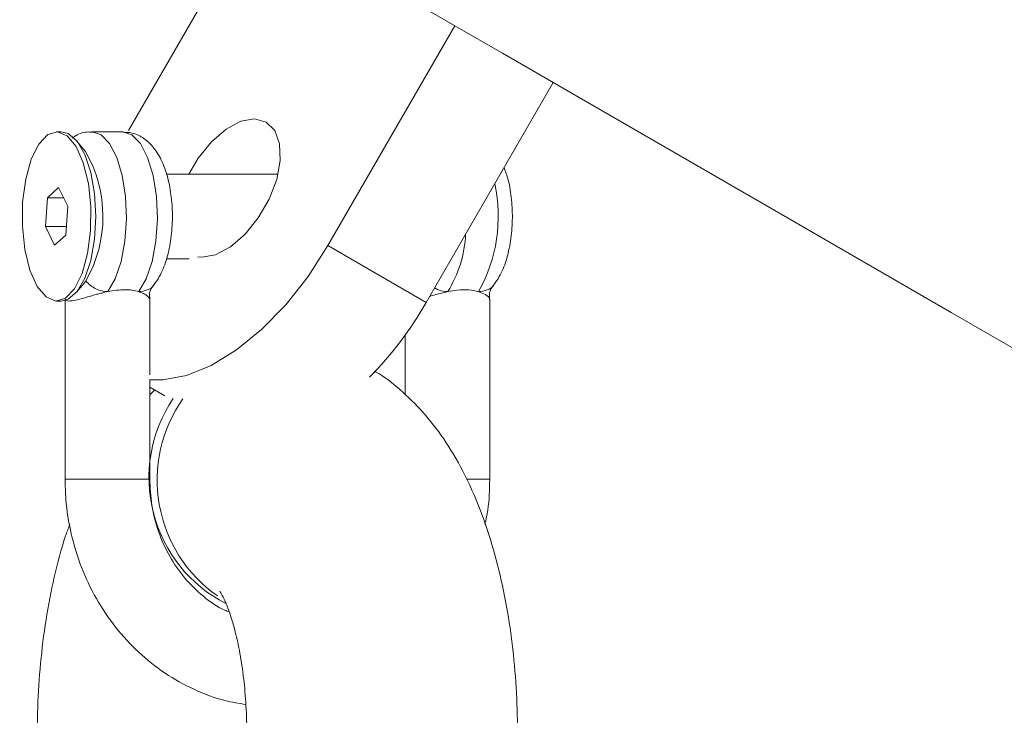
# Model space of a CAD drawing. Units: millimetres. Extents: x -176 to 9854, y 190 to 7452.
# Drawn here: x 3226 to 3285, y 4118 to 4160 of the extents above; entities that cross this region are included whole.
import ezdxf

# ---------------------------------------------------------------- set-up
doc = ezdxf.new("R2010")
doc.units = ezdxf.units.MM
doc.layers.add('Layer 1', color=7, linetype='Continuous')

msp = doc.modelspace()

# ---------------------------------------------------------------- linework, layer by layer
at = {"layer": 'Layer 1', "lineweight": 9}
for points, knots in [([(3503.681, 4101.806), (3503.681, 4101.806), (3503.527, 4101.895), (3503.527, 4101.895), (3503.527, 4101.895), (3503.527, 4101.895), (3503.065, 4102.162), (3503.065, 4102.162), (3503.065, 4102.162), (3503.065, 4102.162), (3502.296, 4102.606), (3502.296, 4102.606), (3502.296, 4102.606), (3502.296, 4102.606), (3501.219, 4103.228), (3501.219, 4103.228), (3501.219, 4103.228), (3501.219, 4103.228), (3499.835, 4104.027), (3499.835, 4104.027), (3499.835, 4104.027), (3499.835, 4104.027), (3498.143, 4105.004), (3498.143, 4105.004), (3498.143, 4105.004), (3498.143, 4105.004), (3496.145, 4106.157), (3496.145, 4106.157), (3496.145, 4106.157), (3496.145, 4106.157), (3493.841, 4107.488), (3493.841, 4107.488), (3493.841, 4107.488), (3493.841, 4107.488), (3491.232, 4108.994), (3491.232, 4108.994), (3491.232, 4108.994), (3491.232, 4108.994), (3488.317, 4110.677), (3488.317, 4110.677), (3488.317, 4110.677), (3488.317, 4110.677), (3485.098, 4112.536), (3485.098, 4112.536), (3485.098, 4112.536), (3485.098, 4112.536), (3481.575, 4114.57), (3481.575, 4114.57), (3481.575, 4114.57), (3481.575, 4114.57), (3477.749, 4116.779), (3477.749, 4116.779), (3477.749, 4116.779), (3477.749, 4116.779), (3473.622, 4119.161), (3473.622, 4119.161), (3473.622, 4119.161), (3473.622, 4119.161), (3469.193, 4121.718), (3469.193, 4121.718), (3469.193, 4121.718), (3469.193, 4121.718), (3464.464, 4124.449), (3464.464, 4124.449), (3464.464, 4124.449), (3464.464, 4124.449), (3459.436, 4127.352), (3459.436, 4127.352), (3459.436, 4127.352), (3459.436, 4127.352), (3454.11, 4130.427), (3454.11, 4130.427), (3454.11, 4130.427), (3454.11, 4130.427), (3448.488, 4133.672), (3448.488, 4133.672), (3448.488, 4133.672), (3448.488, 4133.672), (3442.57, 4137.089), (3442.57, 4137.089), (3442.57, 4137.089), (3442.57, 4137.089), (3436.358, 4140.676), (3436.358, 4140.676), (3436.358, 4140.676), (3436.358, 4140.676), (3429.853, 4144.431), (3429.853, 4144.431), (3429.853, 4144.431), (3429.853, 4144.431), (3423.058, 4148.355), (3423.058, 4148.355), (3423.058, 4148.355), (3423.058, 4148.355), (3415.972, 4152.445), (3415.972, 4152.445), (3415.972, 4152.445), (3415.972, 4152.445), (3408.599, 4156.703), (3408.599, 4156.703), (3408.599, 4156.703), (3408.599, 4156.703), (3400.938, 4161.125), (3400.938, 4161.125), (3400.938, 4161.125), (3400.938, 4161.125), (3392.994, 4165.712), (3392.994, 4165.712), (3392.994, 4165.712), (3392.994, 4165.712), (3384.766, 4170.462), (3384.766, 4170.462), (3384.766, 4170.462), (3384.766, 4170.462), (3376.257, 4175.375), (3376.257, 4175.375), (3376.257, 4175.375), (3376.257, 4175.375), (3367.469, 4180.448), (3367.469, 4180.448), (3367.469, 4180.448), (3367.469, 4180.448), (3358.404, 4185.682), (3358.404, 4185.682), (3358.404, 4185.682), (3358.404, 4185.682), (3349.065, 4191.075), (3349.065, 4191.075), (3349.065, 4191.075), (3349.065, 4191.075), (3339.451, 4196.624), (3339.451, 4196.624), (3339.451, 4196.624), (3339.451, 4196.624), (3329.567, 4202.331), (3329.567, 4202.331), (3329.567, 4202.331), (3329.567, 4202.331), (3319.414, 4208.193), (3319.414, 4208.193), (3319.414, 4208.193), (3319.414, 4208.193), (3308.995, 4214.208), (3308.995, 4214.208), (3308.995, 4214.208), (3308.995, 4214.208), (3298.313, 4220.376), (3298.313, 4220.376), (3298.313, 4220.376), (3298.313, 4220.376), (3287.367, 4226.695), (3287.367, 4226.695), (3287.367, 4226.695), (3287.367, 4226.695), (3276.164, 4233.163), (3276.164, 4233.163), (3276.164, 4233.163), (3276.164, 4233.163), (3264.704, 4239.78), (3264.704, 4239.78), (3264.704, 4239.78), (3264.704, 4239.78), (3252.99, 4246.543), (3252.99, 4246.543), (3252.99, 4246.543), (3252.99, 4246.543), (3241.024, 4253.452), (3241.024, 4253.452), (3241.024, 4253.452), (3241.024, 4253.452), (3228.81, 4260.503), (3228.81, 4260.503), (3228.81, 4260.503), (3228.81, 4260.503), (3216.35, 4267.697), (3216.35, 4267.697), (3216.35, 4267.697), (3216.35, 4267.697), (3203.647, 4275.031), (3203.647, 4275.031), (3203.647, 4275.031), (3203.647, 4275.031), (3190.704, 4282.504), (3190.704, 4282.504), (3190.704, 4282.504), (3190.704, 4282.504), (3177.522, 4290.115), (3177.522, 4290.115), (3177.522, 4290.115), (3177.522, 4290.115), (3164.107, 4297.86), (3164.107, 4297.86), (3164.107, 4297.86), (3164.107, 4297.86), (3150.461, 4305.739), (3150.461, 4305.739), (3150.461, 4305.739), (3150.461, 4305.739), (3136.586, 4313.749), (3136.586, 4313.749), (3136.586, 4313.749), (3136.586, 4313.749), (3122.486, 4321.889), (3122.486, 4321.889), (3122.486, 4321.889), (3122.486, 4321.889), (3108.164, 4330.158), (3108.164, 4330.158), (3108.164, 4330.158), (3108.164, 4330.158), (3093.624, 4338.553), (3093.624, 4338.553), (3093.624, 4338.553), (3093.624, 4338.553), (3078.868, 4347.073), (3078.868, 4347.073), (3078.868, 4347.073), (3078.868, 4347.073), (3063.9, 4355.714), (3063.9, 4355.714), (3063.9, 4355.714), (3063.9, 4355.714), (3048.723, 4364.477), (3048.723, 4364.477), (3048.723, 4364.477), (3048.723, 4364.477), (3033.34, 4373.358), (3033.34, 4373.358), (3033.34, 4373.358), (3033.34, 4373.358), (3017.756, 4382.356), (3017.756, 4382.356), (3017.756, 4382.356), (3017.756, 4382.356), (3001.974, 4391.468), (3001.974, 4391.468), (3001.974, 4391.468), (3001.974, 4391.468), (2985.997, 4400.692), (2985.997, 4400.692), (2985.997, 4400.692), (2985.997, 4400.692), (2969.828, 4410.027), (2969.828, 4410.027), (2969.828, 4410.027), (2969.828, 4410.027), (2953.472, 4419.47), (2953.472, 4419.47), (2953.472, 4419.47), (2953.472, 4419.47), (2936.932, 4429.02), (2936.932, 4429.02), (2936.932, 4429.02), (2936.932, 4429.02), (2920.212, 4438.673), (2920.212, 4438.673), (2920.212, 4438.673), (2920.212, 4438.673), (2903.315, 4448.428), (2903.315, 4448.428), (2903.315, 4448.428), (2903.315, 4448.428), (2886.246, 4458.283), (2886.246, 4458.283), (2886.246, 4458.283), (2886.246, 4458.283), (2869.008, 4468.235), (2869.008, 4468.235), (2869.008, 4468.235), (2869.008, 4468.235), (2851.606, 4478.283), (2851.606, 4478.283), (2851.606, 4478.283), (2851.606, 4478.283), (2834.042, 4488.423), (2834.042, 4488.423), (2834.042, 4488.423), (2834.042, 4488.423), (2816.321, 4498.653), (2816.321, 4498.653), (2816.321, 4498.653), (2816.321, 4498.653), (2798.449, 4508.973), (2798.449, 4508.973), (2798.449, 4508.973), (2798.449, 4508.973), (2780.427, 4519.378), (2780.427, 4519.378), (2780.427, 4519.378), (2780.427, 4519.378), (2762.259, 4529.867), (2762.259, 4529.867), (2762.259, 4529.867), (2762.259, 4529.867), (2743.951, 4540.437), (2743.951, 4540.437), (2743.951, 4540.437), (2743.951, 4540.437), (2725.506, 4551.086), (2725.506, 4551.086), (2725.506, 4551.086), (2725.506, 4551.086), (2706.929, 4561.811), (2706.929, 4561.811), (2706.929, 4561.811), (2706.929, 4561.811), (2688.224, 4572.612), (2688.224, 4572.612), (2688.224, 4572.612), (2688.224, 4572.612), (2669.394, 4583.483), (2669.394, 4583.483)], [0, 0, 0, 0, 0.012658, 0.012658, 0.012658, 0.012658, 0.025316, 0.025316, 0.025316, 0.025316, 0.037975, 0.037975, 0.037975, 0.037975, 0.050633, 0.050633, 0.050633, 0.050633, 0.063291, 0.063291, 0.063291, 0.063291, 0.075949, 0.075949, 0.075949, 0.075949, 0.088608, 0.088608, 0.088608, 0.088608, 0.101266, 0.101266, 0.101266, 0.101266, 0.113924, 0.113924, 0.113924, 0.113924, 0.126582, 0.126582, 0.126582, 0.126582, 0.139241, 0.139241, 0.139241, 0.139241, 0.151899, 0.151899, 0.151899, 0.151899, 0.164557, 0.164557, 0.164557, 0.164557, 0.177215, 0.177215, 0.177215, 0.177215, 0.189873, 0.189873, 0.189873, 0.189873, 0.202532, 0.202532, 0.202532, 0.202532, 0.21519, 0.21519, 0.21519, 0.21519, 0.227848, 0.227848, 0.227848, 0.227848, 0.240506, 0.240506, 0.240506, 0.240506, 0.253165, 0.253165, 0.253165, 0.253165, 0.265823, 0.265823, 0.265823, 0.265823, 0.278481, 0.278481, 0.278481, 0.278481, 0.291139, 0.291139, 0.291139, 0.291139, 0.303797, 0.303797, 0.303797, 0.303797, 0.316456, 0.316456, 0.316456, 0.316456, 0.329114, 0.329114, 0.329114, 0.329114, 0.341772, 0.341772, 0.341772, 0.341772, 0.35443, 0.35443, 0.35443, 0.35443, 0.367089, 0.367089, 0.367089, 0.367089, 0.379747, 0.379747, 0.379747, 0.379747, 0.392405, 0.392405, 0.392405, 0.392405, 0.405063, 0.405063, 0.405063, 0.405063, 0.417722, 0.417722, 0.417722, 0.417722, 0.43038, 0.43038, 0.43038, 0.43038, 0.443038, 0.443038, 0.443038, 0.443038, 0.455696, 0.455696, 0.455696, 0.455696, 0.468354, 0.468354, 0.468354, 0.468354, 0.481013, 0.481013, 0.481013, 0.481013, 0.493671, 0.493671, 0.493671, 0.493671, 0.506329, 0.506329, 0.506329, 0.506329, 0.518987, 0.518987, 0.518987, 0.518987, 0.531646, 0.531646, 0.531646, 0.531646, 0.544304, 0.544304, 0.544304, 0.544304, 0.556962, 0.556962, 0.556962, 0.556962, 0.56962, 0.56962, 0.56962, 0.56962, 0.582278, 0.582278, 0.582278, 0.582278, 0.594937, 0.594937, 0.594937, 0.594937, 0.607595, 0.607595, 0.607595, 0.607595, 0.620253, 0.620253, 0.620253, 0.620253, 0.632911, 0.632911, 0.632911, 0.632911, 0.64557, 0.64557, 0.64557, 0.64557, 0.658228, 0.658228, 0.658228, 0.658228, 0.670886, 0.670886, 0.670886, 0.670886, 0.683544, 0.683544, 0.683544, 0.683544, 0.696203, 0.696203, 0.696203, 0.696203, 0.708861, 0.708861, 0.708861, 0.708861, 0.721519, 0.721519, 0.721519, 0.721519, 0.734177, 0.734177, 0.734177, 0.734177, 0.746835, 0.746835, 0.746835, 0.746835, 0.759494, 0.759494, 0.759494, 0.759494, 0.772152, 0.772152, 0.772152, 0.772152, 0.78481, 0.78481, 0.78481, 0.78481, 0.797468, 0.797468, 0.797468, 0.797468, 0.810127, 0.810127, 0.810127, 0.810127, 0.822785, 0.822785, 0.822785, 0.822785, 0.835443, 0.835443, 0.835443, 0.835443, 0.848101, 0.848101, 0.848101, 0.848101, 0.860759, 0.860759, 0.860759, 0.860759, 0.873418, 0.873418, 0.873418, 0.873418, 0.886076, 0.886076, 0.886076, 0.886076, 0.898734, 0.898734, 0.898734, 0.898734, 0.911392, 0.911392, 0.911392, 0.911392, 0.924051, 0.924051, 0.924051, 0.924051, 0.936709, 0.936709, 0.936709, 0.936709, 0.949367, 0.949367, 0.949367, 0.949367, 0.962025, 0.962025, 0.962025, 0.962025, 0.974684, 0.974684, 0.974684, 0.974684, 1, 1, 1, 1]), ([(3254.89, 4157.579), (3254.89, 4157.579), (3260.3, 4154.455), (3260.3, 4154.455), (3260.3, 4154.455), (3260.3, 4154.455), (3270.982, 4148.289), (3270.982, 4148.289), (3270.982, 4148.289), (3270.982, 4148.289), (3281.399, 4142.274), (3281.399, 4142.274), (3281.399, 4142.274), (3281.399, 4142.274), (3291.549, 4136.413), (3291.549, 4136.413), (3291.549, 4136.413), (3291.549, 4136.413), (3301.432, 4130.709), (3301.432, 4130.709), (3301.432, 4130.709), (3301.432, 4130.709), (3311.043, 4125.159), (3311.043, 4125.159), (3311.043, 4125.159), (3311.043, 4125.159), (3320.381, 4119.767), (3320.381, 4119.767), (3320.381, 4119.767), (3320.381, 4119.767), (3329.446, 4114.535), (3329.446, 4114.535), (3329.446, 4114.535), (3329.446, 4114.535), (3338.232, 4109.462), (3338.232, 4109.462), (3338.232, 4109.462), (3338.232, 4109.462), (3346.739, 4104.55), (3346.739, 4104.55), (3346.739, 4104.55), (3346.739, 4104.55), (3354.965, 4099.801), (3354.965, 4099.801), (3354.965, 4099.801), (3354.965, 4099.801), (3360.606, 4096.544), (3360.606, 4096.544)], [0, 0, 0, 0, 0.076923, 0.076923, 0.076923, 0.076923, 0.153846, 0.153846, 0.153846, 0.153846, 0.230769, 0.230769, 0.230769, 0.230769, 0.307692, 0.307692, 0.307692, 0.307692, 0.384615, 0.384615, 0.384615, 0.384615, 0.461538, 0.461538, 0.461538, 0.461538, 0.538462, 0.538462, 0.538462, 0.538462, 0.615385, 0.615385, 0.615385, 0.615385, 0.692308, 0.692308, 0.692308, 0.692308, 0.769231, 0.769231, 0.769231, 0.769231, 0.846154, 0.846154, 0.846154, 0.846154, 1, 1, 1, 1]), ([(3236.895, 4145.555), (3236.895, 4145.555), (3237.122, 4145.533), (3237.122, 4145.533), (3237.122, 4145.533), (3237.122, 4145.533), (3237.937, 4145.677), (3237.937, 4145.677), (3237.937, 4145.677), (3237.937, 4145.677), (3238.813, 4146.14), (3238.813, 4146.14), (3238.813, 4146.14), (3238.813, 4146.14), (3239.678, 4146.885), (3239.678, 4146.885), (3239.678, 4146.885), (3239.678, 4146.885), (3240.461, 4147.851), (3240.461, 4147.851), (3240.461, 4147.851), (3240.461, 4147.851), (3241.102, 4148.959), (3241.102, 4148.959), (3241.102, 4148.959), (3241.102, 4148.959), (3241.546, 4150.122), (3241.546, 4150.122), (3241.546, 4150.122), (3241.546, 4150.122), (3241.759, 4151.243), (3241.759, 4151.243), (3241.759, 4151.243), (3241.759, 4151.243), (3241.722, 4152.233), (3241.722, 4152.233), (3241.722, 4152.233), (3241.722, 4152.233), (3241.439, 4153.011), (3241.439, 4153.011), (3241.439, 4153.011), (3241.439, 4153.011), (3240.933, 4153.513), (3240.933, 4153.513), (3240.933, 4153.513), (3240.933, 4153.513), (3240.244, 4153.7), (3240.244, 4153.7), (3240.244, 4153.7), (3240.244, 4153.7), (3239.43, 4153.557), (3239.43, 4153.557), (3239.43, 4153.557), (3239.43, 4153.557), (3238.555, 4153.093), (3238.555, 4153.093), (3238.555, 4153.093), (3238.555, 4153.093), (3237.69, 4152.349), (3237.69, 4152.349), (3237.69, 4152.349), (3237.69, 4152.349), (3236.905, 4151.382), (3236.905, 4151.382), (3236.905, 4151.382), (3236.905, 4151.382), (3236.346, 4150.438), (3236.346, 4150.438)], [0, 0, 0, 0, 0.055556, 0.055556, 0.055556, 0.055556, 0.111111, 0.111111, 0.111111, 0.111111, 0.166667, 0.166667, 0.166667, 0.166667, 0.222222, 0.222222, 0.222222, 0.222222, 0.277778, 0.277778, 0.277778, 0.277778, 0.333333, 0.333333, 0.333333, 0.333333, 0.388889, 0.388889, 0.388889, 0.388889, 0.444444, 0.444444, 0.444444, 0.444444, 0.5, 0.5, 0.5, 0.5, 0.555556, 0.555556, 0.555556, 0.555556, 0.611111, 0.611111, 0.611111, 0.611111, 0.666667, 0.666667, 0.666667, 0.666667, 0.722222, 0.722222, 0.722222, 0.722222, 0.777778, 0.777778, 0.777778, 0.777778, 0.833333, 0.833333, 0.833333, 0.833333, 0.888889, 0.888889, 0.888889, 0.888889, 1, 1, 1, 1]), ([(3226.535, 4148.781), (3226.535, 4148.781), (3226.713, 4150.136), (3226.713, 4150.136), (3226.713, 4150.136), (3226.713, 4150.136), (3227.04, 4151.312), (3227.04, 4151.312), (3227.04, 4151.312), (3227.04, 4151.312), (3227.488, 4152.215), (3227.488, 4152.215), (3227.488, 4152.215), (3227.488, 4152.215), (3228.021, 4152.771), (3228.021, 4152.771), (3228.021, 4152.771), (3228.021, 4152.771), (3228.597, 4152.936), (3228.597, 4152.936), (3228.597, 4152.936), (3228.597, 4152.936), (3229.169, 4152.696), (3229.169, 4152.696), (3229.169, 4152.696), (3229.169, 4152.696), (3229.69, 4152.071), (3229.69, 4152.071), (3229.69, 4152.071), (3229.69, 4152.071), (3230.118, 4151.11), (3230.118, 4151.11), (3230.118, 4151.11), (3230.118, 4151.11), (3230.418, 4149.893), (3230.418, 4149.893), (3230.418, 4149.893), (3230.418, 4149.893), (3230.566, 4148.518), (3230.566, 4148.518), (3230.566, 4148.518), (3230.566, 4148.518), (3230.551, 4147.096), (3230.551, 4147.096)], [0, 0, 0, 0, 0.083333, 0.083333, 0.083333, 0.083333, 0.166667, 0.166667, 0.166667, 0.166667, 0.25, 0.25, 0.25, 0.25, 0.333333, 0.333333, 0.333333, 0.333333, 0.416667, 0.416667, 0.416667, 0.416667, 0.5, 0.5, 0.5, 0.5, 0.583333, 0.583333, 0.583333, 0.583333, 0.666667, 0.666667, 0.666667, 0.666667, 0.75, 0.75, 0.75, 0.75, 0.833333, 0.833333, 0.833333, 0.833333, 1, 1, 1, 1]), ([(3228.817, 4152.938), (3228.817, 4152.938), (3229.231, 4152.834), (3229.231, 4152.834), (3229.231, 4152.834), (3229.231, 4152.834), (3229.754, 4152.378), (3229.754, 4152.378), (3229.754, 4152.378), (3229.754, 4152.378), (3230.207, 4151.592), (3230.207, 4151.592), (3230.207, 4151.592), (3230.207, 4151.592), (3230.558, 4150.536), (3230.558, 4150.536), (3230.558, 4150.536), (3230.558, 4150.536), (3230.779, 4149.287), (3230.779, 4149.287), (3230.779, 4149.287), (3230.779, 4149.287), (3230.854, 4147.939), (3230.854, 4147.939)], [0, 0, 0, 0, 0.142857, 0.142857, 0.142857, 0.142857, 0.285714, 0.285714, 0.285714, 0.285714, 0.428571, 0.428571, 0.428571, 0.428571, 0.571429, 0.571429, 0.571429, 0.571429, 0.714286, 0.714286, 0.714286, 0.714286, 1, 1, 1, 1]), ([(3230.653, 4152.908), (3230.576, 4152.917), (3230.499, 4152.926), (3230.422, 4152.928), (3230.422, 4152.928), (3230.159, 4152.932), (3229.889, 4152.844), (3229.671, 4152.707), (3229.671, 4152.707), (3229.602, 4152.664), (3229.539, 4152.616), (3229.476, 4152.568)], [0, 0, 0, 0, 0.25, 0.25, 0.25, 0.25, 0.5, 0.5, 0.5, 0.5, 1, 1, 1, 1]), ([(3234.288, 4143.898), (3234.4, 4144.057), (3234.512, 4144.216), (3234.611, 4144.386), (3234.611, 4144.386), (3234.778, 4144.674), (3234.907, 4144.996), (3235.015, 4145.341), (3235.015, 4145.341), (3235.127, 4145.702), (3235.216, 4146.089), (3235.277, 4146.493), (3235.277, 4146.493), (3235.337, 4146.886), (3235.372, 4147.295), (3235.381, 4147.707), (3235.381, 4147.707), (3235.391, 4148.114), (3235.375, 4148.524), (3235.335, 4148.921), (3235.335, 4148.921), (3235.295, 4149.323), (3235.23, 4149.715), (3235.141, 4150.083), (3235.141, 4150.083), (3235.048, 4150.464), (3234.929, 4150.821), (3234.782, 4151.15), (3234.782, 4151.15), (3234.642, 4151.461), (3234.477, 4151.746), (3234.273, 4151.998), (3234.273, 4151.998), (3234.107, 4152.204), (3233.915, 4152.387), (3233.693, 4152.544), (3233.693, 4152.544), (3233.486, 4152.69), (3233.252, 4152.814), (3233.001, 4152.866), (3233.001, 4152.866), (3232.832, 4152.901), (3232.655, 4152.904), (3232.478, 4152.907)], [0, 0, 0, 0, 0.083333, 0.083333, 0.083333, 0.083333, 0.166667, 0.166667, 0.166667, 0.166667, 0.25, 0.25, 0.25, 0.25, 0.333333, 0.333333, 0.333333, 0.333333, 0.416667, 0.416667, 0.416667, 0.416667, 0.5, 0.5, 0.5, 0.5, 0.583333, 0.583333, 0.583333, 0.583333, 0.666667, 0.666667, 0.666667, 0.666667, 0.75, 0.75, 0.75, 0.75, 0.833333, 0.833333, 0.833333, 0.833333, 1, 1, 1, 1]), ([(3254.379, 4143.898), (3254.491, 4144.057), (3254.603, 4144.216), (3254.702, 4144.386), (3254.702, 4144.386), (3254.868, 4144.674), (3254.998, 4144.996), (3255.105, 4145.341), (3255.105, 4145.341), (3255.217, 4145.702), (3255.306, 4146.089), (3255.368, 4146.493), (3255.368, 4146.493), (3255.428, 4146.886), (3255.462, 4147.296), (3255.471, 4147.707), (3255.471, 4147.707), (3255.479, 4148.114), (3255.462, 4148.522), (3255.426, 4148.921), (3255.426, 4148.921), (3255.388, 4149.325), (3255.328, 4149.722), (3255.231, 4150.083), (3255.231, 4150.083), (3255.161, 4150.342), (3255.072, 4150.582), (3254.983, 4150.822)], [0, 0, 0, 0, 0.125, 0.125, 0.125, 0.125, 0.25, 0.25, 0.25, 0.25, 0.375, 0.375, 0.375, 0.375, 0.5, 0.5, 0.5, 0.5, 0.625, 0.625, 0.625, 0.625, 0.75, 0.75, 0.75, 0.75, 1, 1, 1, 1]), ([(3230.551, 4147.096), (3230.551, 4147.096), (3230.373, 4145.741), (3230.373, 4145.741), (3230.373, 4145.741), (3230.373, 4145.741), (3230.046, 4144.565), (3230.046, 4144.565), (3230.046, 4144.565), (3230.046, 4144.565), (3229.598, 4143.662), (3229.598, 4143.662), (3229.598, 4143.662), (3229.598, 4143.662), (3229.065, 4143.106), (3229.065, 4143.106), (3229.065, 4143.106), (3229.065, 4143.106), (3228.489, 4142.941), (3228.489, 4142.941), (3228.489, 4142.941), (3228.489, 4142.941), (3227.917, 4143.181), (3227.917, 4143.181), (3227.917, 4143.181), (3227.917, 4143.181), (3227.396, 4143.806), (3227.396, 4143.806), (3227.396, 4143.806), (3227.396, 4143.806), (3226.968, 4144.767), (3226.968, 4144.767), (3226.968, 4144.767), (3226.968, 4144.767), (3226.668, 4145.984), (3226.668, 4145.984), (3226.668, 4145.984), (3226.668, 4145.984), (3226.52, 4147.36), (3226.52, 4147.36), (3226.52, 4147.36), (3226.52, 4147.36), (3226.535, 4148.781), (3226.535, 4148.781)], [0, 0, 0, 0, 0.083333, 0.083333, 0.083333, 0.083333, 0.166667, 0.166667, 0.166667, 0.166667, 0.25, 0.25, 0.25, 0.25, 0.333333, 0.333333, 0.333333, 0.333333, 0.416667, 0.416667, 0.416667, 0.416667, 0.5, 0.5, 0.5, 0.5, 0.583333, 0.583333, 0.583333, 0.583333, 0.666667, 0.666667, 0.666667, 0.666667, 0.75, 0.75, 0.75, 0.75, 0.833333, 0.833333, 0.833333, 0.833333, 1, 1, 1, 1]), ([(3230.854, 4147.939), (3230.854, 4147.939), (3230.779, 4146.59), (3230.779, 4146.59), (3230.779, 4146.59), (3230.779, 4146.59), (3230.558, 4145.341), (3230.558, 4145.341), (3230.558, 4145.341), (3230.558, 4145.341), (3230.207, 4144.285), (3230.207, 4144.285), (3230.207, 4144.285), (3230.207, 4144.285), (3229.754, 4143.5), (3229.754, 4143.5), (3229.754, 4143.5), (3229.754, 4143.5), (3229.231, 4143.044), (3229.231, 4143.044), (3229.231, 4143.044), (3229.231, 4143.044), (3228.817, 4142.939), (3228.817, 4142.939)], [0, 0, 0, 0, 0.142857, 0.142857, 0.142857, 0.142857, 0.285714, 0.285714, 0.285714, 0.285714, 0.428571, 0.428571, 0.428571, 0.428571, 0.571429, 0.571429, 0.571429, 0.571429, 0.714286, 0.714286, 0.714286, 0.714286, 1, 1, 1, 1]), ([(3234.035, 4138.292), (3234.035, 4138.292), (3234.825, 4138.282), (3234.825, 4138.282), (3234.825, 4138.282), (3234.825, 4138.282), (3236.216, 4138.542), (3236.216, 4138.542), (3236.216, 4138.542), (3236.216, 4138.542), (3237.682, 4139.139), (3237.682, 4139.139), (3237.682, 4139.139), (3237.682, 4139.139), (3239.178, 4140.054), (3239.178, 4140.054), (3239.178, 4140.054), (3239.178, 4140.054), (3240.658, 4141.26), (3240.658, 4141.26), (3240.658, 4141.26), (3240.658, 4141.26), (3242.08, 4142.719), (3242.08, 4142.719), (3242.08, 4142.719), (3242.08, 4142.719), (3243.398, 4144.389), (3243.398, 4144.389), (3243.398, 4144.389), (3243.398, 4144.389), (3244.572, 4146.217), (3244.572, 4146.217)], [0, 0, 0, 0, 0.111111, 0.111111, 0.111111, 0.111111, 0.222222, 0.222222, 0.222222, 0.222222, 0.333333, 0.333333, 0.333333, 0.333333, 0.444444, 0.444444, 0.444444, 0.444444, 0.555556, 0.555556, 0.555556, 0.555556, 0.666667, 0.666667, 0.666667, 0.666667, 0.777778, 0.777778, 0.777778, 0.777778, 1, 1, 1, 1]), ([(3230.267, 4144.127), (3230.355, 4144.035), (3230.442, 4143.943), (3230.541, 4143.864), (3230.541, 4143.864), (3230.639, 4143.785), (3230.749, 4143.719), (3230.862, 4143.664), (3230.862, 4143.664), (3230.976, 4143.608), (3231.094, 4143.564), (3231.211, 4143.538), (3231.211, 4143.538), (3231.329, 4143.512), (3231.447, 4143.503), (3231.565, 4143.495)], [0, 0, 0, 0, 0.2, 0.2, 0.2, 0.2, 0.4, 0.4, 0.4, 0.4, 0.6, 0.6, 0.6, 0.6, 1, 1, 1, 1]), ([(3231.565, 4143.495), (3231.449, 4143.47), (3231.333, 4143.445), (3231.219, 4143.416), (3231.219, 4143.416), (3231.137, 4143.395), (3231.055, 4143.372), (3230.975, 4143.35), (3230.975, 4143.35), (3230.948, 4143.343), (3230.922, 4143.335), (3230.895, 4143.328), (3230.895, 4143.328), (3230.654, 4143.262), (3230.423, 4143.197), (3230.208, 4143.136), (3230.208, 4143.136), (3230.001, 4143.077), (3229.809, 4143.023), (3229.653, 4142.991), (3229.653, 4142.991), (3229.5, 4142.96), (3229.381, 4142.949), (3229.261, 4142.939)], [0, 0, 0, 0, 0.142857, 0.142857, 0.142857, 0.142857, 0.285714, 0.285714, 0.285714, 0.285714, 0.428571, 0.428571, 0.428571, 0.428571, 0.571429, 0.571429, 0.571429, 0.571429, 0.714286, 0.714286, 0.714286, 0.714286, 1, 1, 1, 1]), ([(3233.391, 4143.495), (3233.264, 4143.527), (3233.136, 4143.56), (3232.993, 4143.581), (3232.993, 4143.581), (3232.86, 4143.6), (3232.715, 4143.609), (3232.563, 4143.609), (3232.563, 4143.609), (3232.411, 4143.609), (3232.254, 4143.6), (3232.094, 4143.58), (3232.094, 4143.58), (3231.919, 4143.56), (3231.742, 4143.527), (3231.565, 4143.495)], [0, 0, 0, 0, 0.2, 0.2, 0.2, 0.2, 0.4, 0.4, 0.4, 0.4, 0.6, 0.6, 0.6, 0.6, 1, 1, 1, 1]), ([(3234.043, 4143.044), (3234.015, 4143.111), (3233.987, 4143.177), (3233.893, 4143.252), (3233.893, 4143.252), (3233.851, 4143.285), (3233.795, 4143.32), (3233.733, 4143.354), (3233.733, 4143.354), (3233.699, 4143.373), (3233.662, 4143.392), (3233.622, 4143.409), (3233.622, 4143.409), (3233.553, 4143.44), (3233.472, 4143.467), (3233.391, 4143.495)], [0, 0, 0, 0, 0.2, 0.2, 0.2, 0.2, 0.4, 0.4, 0.4, 0.4, 0.6, 0.6, 0.6, 0.6, 1, 1, 1, 1]), ([(3234.043, 4143.03), (3234.043, 4143.093), (3234.043, 4143.157), (3234.038, 4143.253), (3234.038, 4143.253), (3234.034, 4143.315), (3234.028, 4143.392), (3234.048, 4143.482), (3234.048, 4143.482), (3234.056, 4143.515), (3234.067, 4143.551), (3234.082, 4143.587), (3234.082, 4143.587), (3234.096, 4143.62), (3234.115, 4143.655), (3234.135, 4143.689), (3234.135, 4143.689), (3234.179, 4143.76), (3234.234, 4143.83), (3234.289, 4143.9)], [0, 0, 0, 0, 0.166667, 0.166667, 0.166667, 0.166667, 0.333333, 0.333333, 0.333333, 0.333333, 0.5, 0.5, 0.5, 0.5, 0.666667, 0.666667, 0.666667, 0.666667, 1, 1, 1, 1]), ([(3251.655, 4143.495), (3251.413, 4143.438), (3251.17, 4143.381), (3250.947, 4143.321), (3250.947, 4143.321), (3250.825, 4143.288), (3250.709, 4143.253), (3250.593, 4143.219)], [0, 0, 0, 0, 0.333333, 0.333333, 0.333333, 0.333333, 1, 1, 1, 1]), ([(3253.482, 4143.495), (3253.298, 4143.538), (3253.114, 4143.582), (3252.9, 4143.6), (3252.9, 4143.6), (3252.686, 4143.618), (3252.443, 4143.612), (3252.197, 4143.582), (3252.197, 4143.582), (3252.017, 4143.561), (3251.836, 4143.528), (3251.655, 4143.495)], [0, 0, 0, 0, 0.25, 0.25, 0.25, 0.25, 0.5, 0.5, 0.5, 0.5, 1, 1, 1, 1]), ([(3254.109, 4143.054), (3254.114, 4143.078), (3254.119, 4143.103), (3254.101, 4143.134), (3254.101, 4143.134), (3254.089, 4143.155), (3254.068, 4143.178), (3254.043, 4143.202), (3254.043, 4143.202), (3254.001, 4143.242), (3253.95, 4143.282), (3253.883, 4143.321), (3253.883, 4143.321), (3253.777, 4143.382), (3253.629, 4143.438), (3253.482, 4143.495)], [0, 0, 0, 0, 0.2, 0.2, 0.2, 0.2, 0.4, 0.4, 0.4, 0.4, 0.6, 0.6, 0.6, 0.6, 1, 1, 1, 1]), ([(3254.131, 4143.03), (3254.132, 4143.093), (3254.133, 4143.156), (3254.128, 4143.251), (3254.128, 4143.251), (3254.124, 4143.313), (3254.118, 4143.39), (3254.139, 4143.48), (3254.139, 4143.48), (3254.147, 4143.513), (3254.158, 4143.548), (3254.174, 4143.585), (3254.174, 4143.585), (3254.188, 4143.618), (3254.206, 4143.653), (3254.226, 4143.687), (3254.226, 4143.687), (3254.269, 4143.758), (3254.324, 4143.829), (3254.38, 4143.9)], [0, 0, 0, 0, 0.166667, 0.166667, 0.166667, 0.166667, 0.333333, 0.333333, 0.333333, 0.333333, 0.5, 0.5, 0.5, 0.5, 0.666667, 0.666667, 0.666667, 0.666667, 1, 1, 1, 1]), ([(3229.261, 4142.939), (3229.206, 4142.945), (3229.151, 4142.952), (3229.104, 4142.965), (3229.104, 4142.965), (3229.054, 4142.979), (3229.014, 4143.001), (3229.045, 4143.043), (3229.045, 4143.043), (3229.045, 4143.044), (3229.046, 4143.045), (3229.047, 4143.046)], [0, 0, 0, 0, 0.25, 0.25, 0.25, 0.25, 0.5, 0.5, 0.5, 0.5, 1, 1, 1, 1]), ([(3254.366, 4106.625), (3254.481, 4107.048), (3254.596, 4107.471), (3254.702, 4107.902), (3254.702, 4107.902), (3254.902, 4108.717), (3255.07, 4109.559), (3255.212, 4110.417), (3255.212, 4110.417), (3255.352, 4111.257), (3255.466, 4112.113), (3255.554, 4112.981), (3255.554, 4112.981), (3255.641, 4113.836), (3255.703, 4114.703), (3255.739, 4115.574), (3255.739, 4115.574), (3255.774, 4116.439), (3255.785, 4117.307), (3255.77, 4118.175), (3255.77, 4118.175), (3255.756, 4119.042), (3255.716, 4119.908), (3255.651, 4120.765), (3255.651, 4120.765), (3255.586, 4121.627), (3255.495, 4122.481), (3255.381, 4123.32), (3255.381, 4123.32), (3255.264, 4124.169), (3255.121, 4125.004), (3254.952, 4125.82), (3254.952, 4125.82), (3254.781, 4126.653), (3254.582, 4127.465), (3254.356, 4128.253), (3254.356, 4128.253), (3254.123, 4129.066), (3253.861, 4129.853), (3253.569, 4130.613), (3253.569, 4130.613), (3253.264, 4131.404), (3252.925, 4132.165), (3252.548, 4132.892), (3252.548, 4132.892), (3252.204, 4133.554), (3251.829, 4134.189), (3251.416, 4134.797), (3251.416, 4134.797), (3251.036, 4135.356), (3250.625, 4135.893), (3250.172, 4136.394), (3250.172, 4136.394), (3249.755, 4136.857), (3249.302, 4137.289), (3248.828, 4137.707), (3248.828, 4137.707), (3248.381, 4138.101), (3247.914, 4138.482), (3247.377, 4138.765), (3247.377, 4138.765), (3247.356, 4138.775), (3247.336, 4138.786), (3247.315, 4138.797)], [0, 0, 0, 0, 0.058824, 0.058824, 0.058824, 0.058824, 0.117647, 0.117647, 0.117647, 0.117647, 0.176471, 0.176471, 0.176471, 0.176471, 0.235294, 0.235294, 0.235294, 0.235294, 0.294118, 0.294118, 0.294118, 0.294118, 0.352941, 0.352941, 0.352941, 0.352941, 0.411765, 0.411765, 0.411765, 0.411765, 0.470588, 0.470588, 0.470588, 0.470588, 0.529412, 0.529412, 0.529412, 0.529412, 0.588235, 0.588235, 0.588235, 0.588235, 0.647059, 0.647059, 0.647059, 0.647059, 0.705882, 0.705882, 0.705882, 0.705882, 0.764706, 0.764706, 0.764706, 0.764706, 0.823529, 0.823529, 0.823529, 0.823529, 0.882353, 0.882353, 0.882353, 0.882353, 1, 1, 1, 1]), ([(3229.045, 4132.424), (3229.054, 4132.031), (3229.064, 4131.638), (3229.092, 4131.246), (3229.092, 4131.246), (3229.143, 4130.556), (3229.253, 4129.871), (3229.408, 4129.198), (3229.408, 4129.198), (3229.563, 4128.524), (3229.764, 4127.863), (3230.012, 4127.222), (3230.012, 4127.222), (3230.26, 4126.582), (3230.555, 4125.962), (3230.893, 4125.369), (3230.893, 4125.369), (3231.23, 4124.776), (3231.61, 4124.212), (3232.029, 4123.681), (3232.029, 4123.681), (3232.446, 4123.152), (3232.903, 4122.657), (3233.393, 4122.202), (3233.393, 4122.202), (3233.881, 4121.748), (3234.403, 4121.334), (3234.952, 4120.967), (3234.952, 4120.967), (3235.499, 4120.601), (3236.074, 4120.283), (3236.668, 4120.006), (3236.668, 4120.006), (3237.259, 4119.73), (3237.87, 4119.494), (3238.498, 4119.341), (3238.498, 4119.341), (3238.9, 4119.242), (3239.309, 4119.177), (3239.717, 4119.113)], [0, 0, 0, 0, 0.090909, 0.090909, 0.090909, 0.090909, 0.181818, 0.181818, 0.181818, 0.181818, 0.272727, 0.272727, 0.272727, 0.272727, 0.363636, 0.363636, 0.363636, 0.363636, 0.454545, 0.454545, 0.454545, 0.454545, 0.545455, 0.545455, 0.545455, 0.545455, 0.636364, 0.636364, 0.636364, 0.636364, 0.727273, 0.727273, 0.727273, 0.727273, 0.818182, 0.818182, 0.818182, 0.818182, 1, 1, 1, 1]), ([(3238.737, 4124.584), (3238.651, 4124.615), (3238.566, 4124.647), (3238.481, 4124.682), (3238.481, 4124.682), (3238.029, 4124.871), (3237.612, 4125.173), (3237.216, 4125.502), (3237.216, 4125.502), (3236.825, 4125.829), (3236.454, 4126.182), (3236.117, 4126.579), (3236.117, 4126.579), (3235.783, 4126.971), (3235.483, 4127.406), (3235.223, 4127.869), (3235.223, 4127.869), (3234.965, 4128.328), (3234.745, 4128.815), (3234.566, 4129.323), (3234.566, 4129.323), (3234.388, 4129.828), (3234.25, 4130.353), (3234.169, 4130.888), (3234.169, 4130.888), (3234.093, 4131.394), (3234.069, 4131.909), (3234.045, 4132.424)], [0, 0, 0, 0, 0.125, 0.125, 0.125, 0.125, 0.25, 0.25, 0.25, 0.25, 0.375, 0.375, 0.375, 0.375, 0.5, 0.5, 0.5, 0.5, 0.625, 0.625, 0.625, 0.625, 0.75, 0.75, 0.75, 0.75, 1, 1, 1, 1]), ([(3253.852, 4129.762), (3253.914, 4130.037), (3253.975, 4130.311), (3254.019, 4130.589), (3254.019, 4130.589), (3254.113, 4131.192), (3254.124, 4131.808), (3254.135, 4132.424)], [0, 0, 0, 0, 0.333333, 0.333333, 0.333333, 0.333333, 1, 1, 1, 1]), ([(3229.322, 4129.755), (3229.237, 4129.529), (3229.151, 4129.304), (3229.071, 4129.074), (3229.071, 4129.074), (3228.802, 4128.3), (3228.593, 4127.47), (3228.403, 4126.626), (3228.403, 4126.626), (3228.218, 4125.801), (3228.052, 4124.962), (3227.915, 4124.103), (3227.915, 4124.103), (3227.78, 4123.262), (3227.674, 4122.403), (3227.593, 4121.534), (3227.593, 4121.534), (3227.512, 4120.677), (3227.457, 4119.81), (3227.427, 4118.939), (3227.427, 4118.939), (3227.398, 4118.074), (3227.394, 4117.205), (3227.415, 4116.339), (3227.415, 4116.339), (3227.436, 4115.471), (3227.482, 4114.607), (3227.553, 4113.751), (3227.553, 4113.751), (3227.625, 4112.891), (3227.723, 4112.04), (3227.845, 4111.203), (3227.845, 4111.203), (3227.967, 4110.354), (3228.114, 4109.519), (3228.293, 4108.71), (3228.293, 4108.71), (3228.45, 4108.002), (3228.632, 4107.313), (3228.814, 4106.625)], [0, 0, 0, 0, 0.090909, 0.090909, 0.090909, 0.090909, 0.181818, 0.181818, 0.181818, 0.181818, 0.272727, 0.272727, 0.272727, 0.272727, 0.363636, 0.363636, 0.363636, 0.363636, 0.454545, 0.454545, 0.454545, 0.454545, 0.545455, 0.545455, 0.545455, 0.545455, 0.636364, 0.636364, 0.636364, 0.636364, 0.727273, 0.727273, 0.727273, 0.727273, 0.818182, 0.818182, 0.818182, 0.818182, 1, 1, 1, 1]), ([(3238.188, 4125.798), (3238.201, 4125.78), (3238.215, 4125.762), (3238.252, 4125.697), (3238.252, 4125.697), (3238.293, 4125.626), (3238.362, 4125.499), (3238.438, 4125.336), (3238.438, 4125.336), (3238.519, 4125.165), (3238.607, 4124.954), (3238.698, 4124.706), (3238.698, 4124.706), (3238.794, 4124.442), (3238.894, 4124.137), (3238.989, 4123.8), (3238.989, 4123.8), (3239.09, 4123.443), (3239.187, 4123.05), (3239.274, 4122.631), (3239.274, 4122.631), (3239.366, 4122.191), (3239.448, 4121.722), (3239.518, 4121.234), (3239.518, 4121.234), (3239.59, 4120.727), (3239.648, 4120.199), (3239.69, 4119.66), (3239.69, 4119.66), (3239.734, 4119.107), (3239.762, 4118.542), (3239.773, 4117.974), (3239.773, 4117.974), (3239.784, 4117.4), (3239.777, 4116.823), (3239.754, 4116.251), (3239.754, 4116.251), (3239.731, 4115.68), (3239.69, 4115.114), (3239.634, 4114.565), (3239.634, 4114.565), (3239.578, 4114.023), (3239.507, 4113.498), (3239.422, 4112.997), (3239.422, 4112.997), (3239.339, 4112.507), (3239.244, 4112.041), (3239.14, 4111.618), (3239.14, 4111.618), (3239.088, 4111.41), (3239.034, 4111.212), (3238.981, 4111.014)], [0, 0, 0, 0, 0.071429, 0.071429, 0.071429, 0.071429, 0.142857, 0.142857, 0.142857, 0.142857, 0.214286, 0.214286, 0.214286, 0.214286, 0.285714, 0.285714, 0.285714, 0.285714, 0.357143, 0.357143, 0.357143, 0.357143, 0.428571, 0.428571, 0.428571, 0.428571, 0.5, 0.5, 0.5, 0.5, 0.571429, 0.571429, 0.571429, 0.571429, 0.642857, 0.642857, 0.642857, 0.642857, 0.714286, 0.714286, 0.714286, 0.714286, 0.785714, 0.785714, 0.785714, 0.785714, 0.857143, 0.857143, 0.857143, 0.857143, 1, 1, 1, 1])]:
    msp.add_open_spline(points, degree=3, knots=knots, dxfattribs=at)
for points in [[(3240.293, 4166.006), (3240.293, 4166.006), (3232.794, 4153.017), (3232.794, 4153.017)], [(3252.072, 4159.206), (3252.072, 4159.206), (3240.293, 4166.006), (3240.293, 4166.006)], [(3244.572, 4146.217), (3244.572, 4146.217), (3252.072, 4159.206), (3252.072, 4159.206)], [(3252.072, 4159.206), (3252.072, 4159.206), (3254.89, 4157.579), (3254.89, 4157.579)], [(3250.385, 4142.861), (3250.385, 4142.861), (3257.885, 4155.85), (3257.885, 4155.85)], [(3228.817, 4152.938), (3228.817, 4152.938), (3228.543, 4152.938), (3228.543, 4152.938)], [(3232.458, 4152.938), (3232.458, 4152.938), (3230.631, 4152.938), (3230.631, 4152.938)], [(3230.246, 4151.777), (3230.246, 4151.777), (3229.726, 4152.413), (3229.726, 4152.413)], [(3230.267, 4144.127), (3231.623, 4146.499), (3231.615, 4149.412), (3230.246, 4151.777)], [(3241.629, 4150.438), (3241.629, 4150.438), (3235.021, 4150.438), (3235.021, 4150.438)], [(3228, 4149.045), (3228, 4149.045), (3228.662, 4149.645), (3228.662, 4149.645)], [(3229.205, 4148.54), (3229.205, 4148.54), (3228.662, 4149.645), (3228.662, 4149.645)], [(3228, 4149.045), (3228, 4149.045), (3227.881, 4147.338), (3227.881, 4147.338)], [(3228, 4149.045), (3228, 4149.045), (3228.957, 4149.045), (3228.957, 4149.045)], [(3229.086, 4146.832), (3229.086, 4146.832), (3229.205, 4148.54), (3229.205, 4148.54)], [(3227.881, 4147.338), (3227.881, 4147.338), (3228.424, 4146.232), (3228.424, 4146.232)], [(3227.881, 4147.338), (3227.881, 4147.338), (3229.121, 4147.338), (3229.121, 4147.338)], [(3228.424, 4146.232), (3228.424, 4146.232), (3229.086, 4146.832), (3229.086, 4146.832)], [(3244.572, 4146.217), (3244.572, 4146.217), (3250.385, 4142.861), (3250.385, 4142.861)], [(3235.037, 4145.439), (3235.037, 4145.439), (3236.382, 4145.439), (3236.382, 4145.439)], [(3229.726, 4143.464), (3229.726, 4143.464), (3230.263, 4144.121), (3230.263, 4144.121)], [(3228.543, 4142.939), (3228.543, 4142.939), (3228.817, 4142.939), (3228.817, 4142.939)], [(3229.045, 4142.97), (3229.045, 4142.97), (3229.045, 4132.424), (3229.045, 4132.424)], [(3234.045, 4138.592), (3234.045, 4138.592), (3234.045, 4143.044), (3234.045, 4143.044)], [(3247.041, 4138.451), (3248.342, 4139.77), (3249.466, 4141.252), (3250.385, 4142.861)], [(3254.135, 4132.326), (3254.135, 4132.326), (3254.135, 4143.054), (3254.135, 4143.054)], [(3249.135, 4140.927), (3249.135, 4140.927), (3249.135, 4137.407), (3249.135, 4137.407)], [(3234.045, 4132.424), (3234.045, 4132.424), (3234.045, 4138.24), (3234.045, 4138.24)], [(3234.045, 4137.862), (3234.045, 4137.862), (3234.934, 4137.348), (3234.934, 4137.348)], [(3234.346, 4137.688), (3234.346, 4137.688), (3234.045, 4137.403), (3234.045, 4137.403)]]:
    msp.add_open_spline(points, degree=3, dxfattribs=at)
at = {"layer": 'Layer 1', "color": 8, "lineweight": 9}
for points, knots in [([(3230.641, 4152.938), (3230.641, 4152.938), (3231.168, 4152.762), (3231.168, 4152.762), (3231.168, 4152.762), (3231.168, 4152.762), (3231.667, 4152.244), (3231.667, 4152.244), (3231.667, 4152.244), (3231.667, 4152.244), (3232.092, 4151.423), (3232.092, 4151.423), (3232.092, 4151.423), (3232.092, 4151.423), (3232.415, 4150.355), (3232.415, 4150.355), (3232.415, 4150.355), (3232.415, 4150.355), (3232.611, 4149.117), (3232.611, 4149.117), (3232.611, 4149.117), (3232.611, 4149.117), (3232.668, 4147.796), (3232.668, 4147.796), (3232.668, 4147.796), (3232.668, 4147.796), (3232.581, 4146.485), (3232.581, 4146.485), (3232.581, 4146.485), (3232.581, 4146.485), (3232.355, 4145.276), (3232.355, 4145.276), (3232.355, 4145.276), (3232.355, 4145.276), (3232.009, 4144.256), (3232.009, 4144.256), (3232.009, 4144.256), (3232.009, 4144.256), (3231.565, 4143.495), (3231.565, 4143.495)], [0, 0, 0, 0, 0.090909, 0.090909, 0.090909, 0.090909, 0.181818, 0.181818, 0.181818, 0.181818, 0.272727, 0.272727, 0.272727, 0.272727, 0.363636, 0.363636, 0.363636, 0.363636, 0.454545, 0.454545, 0.454545, 0.454545, 0.545455, 0.545455, 0.545455, 0.545455, 0.636364, 0.636364, 0.636364, 0.636364, 0.727273, 0.727273, 0.727273, 0.727273, 0.818182, 0.818182, 0.818182, 0.818182, 1, 1, 1, 1]), ([(3232.458, 4152.938), (3232.458, 4152.938), (3232.994, 4152.762), (3232.994, 4152.762), (3232.994, 4152.762), (3232.994, 4152.762), (3233.493, 4152.244), (3233.493, 4152.244), (3233.493, 4152.244), (3233.493, 4152.244), (3233.919, 4151.423), (3233.919, 4151.423), (3233.919, 4151.423), (3233.919, 4151.423), (3234.241, 4150.355), (3234.241, 4150.355), (3234.241, 4150.355), (3234.241, 4150.355), (3234.438, 4149.117), (3234.438, 4149.117), (3234.438, 4149.117), (3234.438, 4149.117), (3234.494, 4147.796), (3234.494, 4147.796), (3234.494, 4147.796), (3234.494, 4147.796), (3234.407, 4146.485), (3234.407, 4146.485), (3234.407, 4146.485), (3234.407, 4146.485), (3234.182, 4145.276), (3234.182, 4145.276), (3234.182, 4145.276), (3234.182, 4145.276), (3233.835, 4144.256), (3233.835, 4144.256), (3233.835, 4144.256), (3233.835, 4144.256), (3233.391, 4143.495), (3233.391, 4143.495)], [0, 0, 0, 0, 0.090909, 0.090909, 0.090909, 0.090909, 0.181818, 0.181818, 0.181818, 0.181818, 0.272727, 0.272727, 0.272727, 0.272727, 0.363636, 0.363636, 0.363636, 0.363636, 0.454545, 0.454545, 0.454545, 0.454545, 0.545455, 0.545455, 0.545455, 0.545455, 0.636364, 0.636364, 0.636364, 0.636364, 0.727273, 0.727273, 0.727273, 0.727273, 0.818182, 0.818182, 0.818182, 0.818182, 1, 1, 1, 1]), ([(3234.285, 4143.9), (3234.283, 4143.895), (3234.28, 4143.89), (3234.278, 4143.886), (3234.278, 4143.886), (3234.208, 4143.742), (3234.056, 4143.653), (3233.894, 4143.596), (3233.894, 4143.596), (3233.733, 4143.54), (3233.562, 4143.518), (3233.391, 4143.495)], [0, 0, 0, 0, 0.25, 0.25, 0.25, 0.25, 0.5, 0.5, 0.5, 0.5, 1, 1, 1, 1]), ([(3250.885, 4143.725), (3250.959, 4143.678), (3251.033, 4143.631), (3251.11, 4143.596), (3251.11, 4143.596), (3251.282, 4143.519), (3251.469, 4143.507), (3251.655, 4143.495)], [0, 0, 0, 0, 0.333333, 0.333333, 0.333333, 0.333333, 1, 1, 1, 1]), ([(3254.375, 4143.9), (3254.373, 4143.895), (3254.371, 4143.89), (3254.368, 4143.886), (3254.368, 4143.886), (3254.298, 4143.742), (3254.146, 4143.653), (3253.985, 4143.596), (3253.985, 4143.596), (3253.823, 4143.54), (3253.652, 4143.518), (3253.482, 4143.495)], [0, 0, 0, 0, 0.25, 0.25, 0.25, 0.25, 0.5, 0.5, 0.5, 0.5, 1, 1, 1, 1]), ([(3235.432, 4137.189), (3234.092, 4135.207), (3233.664, 4132.748), (3234.259, 4130.431), (3234.259, 4130.431), (3234.853, 4128.113), (3236.412, 4126.162), (3238.54, 4125.071)], [0, 0, 0, 0, 0.333333, 0.333333, 0.333333, 0.333333, 1, 1, 1, 1]), ([(3236.009, 4137.166), (3234.729, 4135.353), (3234.225, 4133.104), (3234.609, 4130.919), (3234.609, 4130.919), (3234.993, 4128.733), (3236.234, 4126.79), (3238.055, 4125.522)], [0, 0, 0, 0, 0.333333, 0.333333, 0.333333, 0.333333, 1, 1, 1, 1]), ([(3252.757, 4132.424), (3253.002, 4132.424), (3253.246, 4132.424), (3253.45, 4132.424), (3253.45, 4132.424), (3253.684, 4132.424), (3253.866, 4132.424), (3253.969, 4132.424), (3253.969, 4132.424), (3254.066, 4132.424), (3254.094, 4132.424), (3254.123, 4132.424)], [0, 0, 0, 0, 0.25, 0.25, 0.25, 0.25, 0.5, 0.5, 0.5, 0.5, 1, 1, 1, 1])]:
    msp.add_open_spline(points, degree=3, knots=knots, dxfattribs=at)
for points in [[(3253.482, 4143.495), (3254.562, 4145.432), (3254.899, 4147.696), (3254.428, 4149.862)], [(3251.655, 4143.495), (3252.293, 4144.519), (3252.657, 4145.689), (3252.714, 4146.893)], [(3232.563, 4132.424), (3232.563, 4132.424), (3229.045, 4132.424), (3229.045, 4132.424)], [(3234.045, 4132.424), (3234.045, 4132.424), (3232.563, 4132.424), (3232.563, 4132.424)]]:
    msp.add_open_spline(points, degree=3, dxfattribs=at)

doc.saveas('drawing.dxf')
